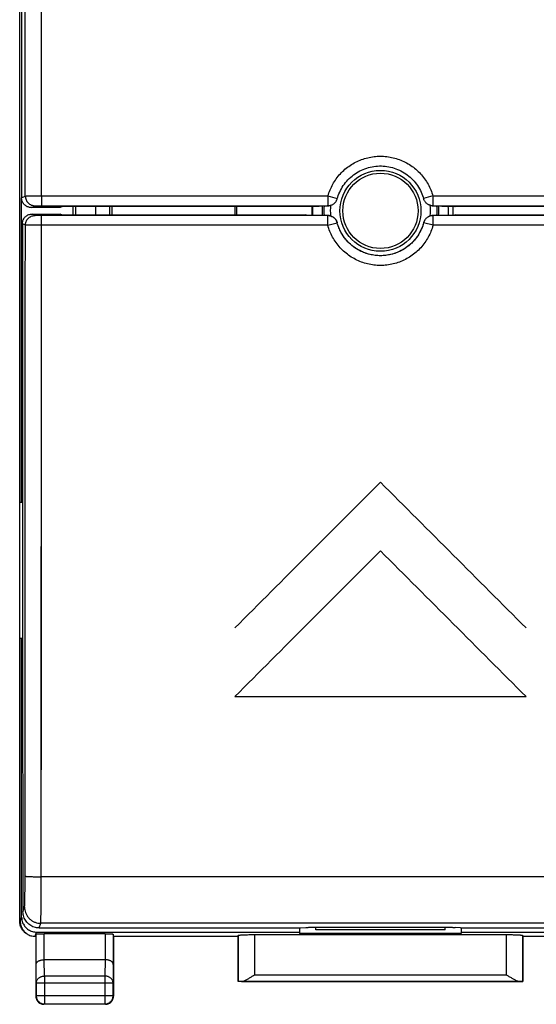
# Model space of a CAD drawing. Units: millimetres. Extents: x -86 to 21, y -24 to 46.
# Drawn here: x -11 to 5, y -24 to 6 of the extents above; entities that cross this region are included whole.
import ezdxf

# ---------------------------------------------------------------- set-up
doc = ezdxf.new("R2010")
doc.units = ezdxf.units.MM
doc.header["$LTSCALE"] = 16.335
doc.layers.get('0').update_dxf_attribs({"linetype": 'CONTINUOUS'})
doc.layers.add('CURVE', color=7, linetype='CONTINUOUS')

msp = doc.modelspace()

# ---------------------------------------------------------------- linework, layer by layer
at = {"color": 7, "linetype": 'CONTINUOUS'}
for p, q in [((-11.15, -21.931), (-11.15, 21.931)), ((-11.09, 21.769), (-11.09, 0.4)), ((-11.089, -9), (-11.089, 0.376)), ((-9.9, 0.1), (-10.79, 0.1)), ((-9.825, 0.138), (-9.9, 0.1)), ((-2.306, 0.138), (-9.825, 0.138)), ((-9.5, -0.126), (-9.5, 0.138)), ((-9.428, 0.138), (-9.428, -0.126)), ((-8.8, -0.126), (-8.8, 0.138)), ((-8.364, -0.126), (-8.364, 0.138)), ((-8.3, 0.138), (-8.3, -0.126)), ((-4.5, 0.138), (-4.5, -0.126)), ((-4.435, -0.126), (-4.435, 0.138)), ((-2.296, 0.14), (-1.922, 0.14)), ((-1.869, 0.153), (-1.645, 0.153)), ((-1.579, 0.161), (-1.556, 0.166)), ((1.556, 0.166), (1.579, 0.161)), ((1.645, 0.153), (1.869, 0.153)), ((1.922, 0.14), (2.296, 0.14)), ((9.825, 0.138), (2.306, 0.138)), ((-10.766, -0.1), (-9.9, -0.1)), ((-1.625, -0.147), (-10.475, -0.147)), ((-9.848, -0.126), (-9.9, -0.1)), ((-9.848, -0.126), (-2.307, -0.126)), ((-2.296, -0.129), (-1.923, -0.129)), ((-1.559, -0.155), (-1.582, -0.149)), ((1.582, -0.149), (1.559, -0.155)), ((10.475, -0.147), (1.625, -0.147)), ((1.923, -0.129), (2.296, -0.129)), ((2.307, -0.126), (9.848, -0.126)), ((-11.066, -0.4), (-11.066, -13.1)), ((-11.15, -9), (-11.066, -9)), ((-11.066, -13.2), (-11.15, -13.2)), ((-11.089, -21.809), (-11.089, -13.2)), ((-11.066, -13.1), (-11.048, -21.646)), ((-10.547, -22.143), (-2.475, -22.143)), ((-2.5, -22.143), (-2.5, -22.311)), ((-2.475, -22.143), (-2.308, -22.127)), ((-2.135, -22.122), (2.135, -22.122)), ((-2, -22.2), (-2, -22.122)), ((2, -22.2), (2, -22.122)), ((2.475, -22.143), (2.308, -22.127)), ((2.475, -22.143), (10.547, -22.143)), ((2.5, -22.143), (2.5, -22.311)), ((-10.896, -22.343), (-10.878, -22.351)), ((-10.672, -22.4), (-10.65, -22.4)), ((-10.65, -22.4), (-10.643, -22.334)), ((-10.65, -22.4), (-10.65, -24.25)), ((-10.629, -22.269), (-2.5, -22.269)), ((-8.507, -22.321), (-10.393, -22.321)), ((-8.25, -22.4), (-8.257, -22.334)), ((-8.25, -22.4), (-4.4, -22.4)), ((-8.25, -22.4), (-8.25, -24.25)), ((-4.4, -22.4), (-4.397, -22.374)), ((-4.4, -23.8), (-4.4, -22.4)), ((-3.897, -22.348), (3.897, -22.348)), ((2.5, -22.311), (-2.5, -22.311)), ((2, -22.2), (-2, -22.2)), ((2.5, -22.269), (10.629, -22.269)), ((4.4, -22.4), (4.397, -22.374)), ((4.4, -22.4), (8.25, -22.4)), ((4.4, -22.4), (4.4, -23.8)), ((-8.507, -23.123), (-10.393, -23.123)), ((-4.397, -23.797), (-4.4, -23.8)), ((4.4, -23.8), (-4.4, -23.8)), ((4.397, -23.797), (4.4, -23.8)), ((-8.5, -24.5), (-10.4, -24.5))]:
    msp.add_line(p, q, dxfattribs=at)
at = {"color": 9, "linetype": 'CONTINUOUS'}
for p, q in [((-11.09, 0.4), (-10.976, 0.457)), ((-10.476, 0.459), (-10.476, 0.158)), ((-10.476, 0.459), (-1.622, 0.459)), ((-1.622, 0.459), (-1.622, 0.158)), ((-1.622, 0.459), (-1.333, 0.377)), ((1.622, 0.459), (1.333, 0.377)), ((1.622, 0.459), (1.622, 0.158)), ((1.622, 0.459), (10.476, 0.459)), ((-10.79, 0.1), (-10.676, 0.157)), ((-10.476, 0.158), (-1.622, 0.158)), ((1.622, 0.158), (10.476, 0.158)), ((-10.675, -0.145), (-10.766, -0.1)), ((-10.483, -20.562), (-10.475, -0.147)), ((-1.625, -0.447), (-1.625, -0.147)), ((1.625, -0.447), (1.625, -0.147)), ((-10.975, -0.445), (-11.066, -0.4)), ((-1.625, -0.447), (-10.475, -0.447)), ((-1.625, -0.447), (-1.336, -0.368)), ((-1.336, -0.368), (-1.336, -0.368)), ((1.336, -0.368), (1.336, -0.368)), ((1.625, -0.447), (1.336, -0.368)), ((10.475, -0.447), (1.625, -0.447)), ((10.483, -20.562), (-10.483, -20.562)), ((-11.048, -21.646), (-10.999, -21.499)), ((-11.133, -21.94), (-11.089, -21.809)), ((-11.15, -21.931), (-11.133, -21.94)), ((-10.547, -22.143), (-10.499, -21.999)), ((10.499, -21.999), (-10.499, -21.999)), ((-10.673, -22.4), (-10.629, -22.269)), ((-10.643, -23.267), (-10.643, -22.334)), ((-10.393, -23.123), (-10.393, -22.321)), ((-8.507, -22.321), (-8.507, -23.123)), ((-8.257, -22.334), (-8.257, -23.267)), ((-4.397, -22.374), (-4.397, -23.797)), ((-3.897, -22.348), (-3.897, -23.595)), ((3.897, -23.595), (3.897, -22.348)), ((4.397, -23.797), (4.397, -22.374)), ((-10.637, -23.844), (-10.643, -23.267)), ((-10.387, -23.628), (-10.392, -23.123)), ((-8.508, -23.123), (-8.513, -23.628)), ((-8.257, -23.267), (-8.263, -23.844)), ((-8.513, -23.628), (-10.387, -23.628)), ((-10.387, -23.628), (-10.387, -24.487)), ((-8.513, -23.628), (-8.513, -24.487)), ((-3.897, -23.595), (3.897, -23.595)), ((-8.263, -23.844), (-10.637, -23.844)), ((-10.637, -23.844), (-10.637, -24.237)), ((-8.263, -24.237), (-8.263, -23.844)), ((-4.296, -23.795), (4.296, -23.795)), ((-10.65, -24.25), (-10.637, -24.237)), ((-8.263, -24.237), (-10.637, -24.237)), ((-8.25, -24.25), (-8.263, -24.237)), ((-10.4, -24.5), (-10.387, -24.487)), ((-10.387, -24.487), (-8.513, -24.487)), ((-8.5, -24.5), (-8.513, -24.487))]:
    msp.add_line(p, q, dxfattribs=at)
at = {"color": 7, "linetype": 'CONTINUOUS'}
for points in [[(-1.333, 0.377), (-1.321, 0.417), (-1.303, 0.472), (-1.282, 0.525), (-1.259, 0.578), (-1.234, 0.63), (-1.207, 0.68), (-1.178, 0.73), (-1.147, 0.778), (-1.113, 0.825), (-1.078, 0.87), (-1.041, 0.914), (-1.003, 0.957), (-0.962, 0.997), (-0.92, 1.036), (-0.876, 1.074), (-0.831, 1.109), (-0.784, 1.142), (-0.736, 1.174), (-0.687, 1.203), (-0.636, 1.231), (-0.585, 1.256), (-0.532, 1.279), (-0.479, 1.3), (-0.424, 1.319), (-0.369, 1.336), (-0.314, 1.35), (-0.258, 1.362), (-0.201, 1.371), (-0.144, 1.378), (-0.087, 1.383), (-0.029, 1.385), (0.028, 1.385), (0.085, 1.383), (0.143, 1.378), (0.2, 1.371), (0.256, 1.362), (0.312, 1.35), (0.368, 1.336), (0.423, 1.319), (0.478, 1.301), (0.531, 1.28), (0.584, 1.257), (0.635, 1.232), (0.686, 1.204), (0.735, 1.175), (0.783, 1.143), (0.83, 1.11), (0.875, 1.074), (0.919, 1.037), (0.961, 0.998), (1.002, 0.957), (1.041, 0.915), (1.078, 0.871), (1.113, 0.826), (1.146, 0.779), (1.177, 0.731), (1.207, 0.681), (1.234, 0.631), (1.259, 0.579), (1.282, 0.526), (1.302, 0.473), (1.321, 0.419), (1.333, 0.377)], [(-1.556, 0.166), (-1.539, 0.17), (-1.522, 0.176), (-1.506, 0.182), (-1.489, 0.189), (-1.474, 0.198), (-1.458, 0.207), (-1.444, 0.217), (-1.43, 0.228), (-1.416, 0.24), (-1.404, 0.253), (-1.392, 0.266), (-1.381, 0.28), (-1.37, 0.295), (-1.361, 0.311), (-1.353, 0.327), (-1.345, 0.343), (-1.339, 0.36), (-1.333, 0.377)], [(1.556, 0.166), (1.539, 0.17), (1.522, 0.176), (1.506, 0.182), (1.489, 0.189), (1.474, 0.198), (1.458, 0.207), (1.444, 0.217), (1.43, 0.228), (1.416, 0.24), (1.404, 0.253), (1.392, 0.266), (1.381, 0.28), (1.37, 0.295), (1.361, 0.311), (1.353, 0.327), (1.345, 0.343), (1.339, 0.36), (1.333, 0.377)], [(-1.559, -0.155), (-1.542, -0.159), (-1.525, -0.164), (-1.508, -0.171), (-1.492, -0.178), (-1.476, -0.187), (-1.461, -0.196), (-1.446, -0.206), (-1.432, -0.218), (-1.419, -0.23), (-1.406, -0.242), (-1.394, -0.256), (-1.383, -0.27), (-1.373, -0.285)], [(-1.373, -0.285), (-1.363, -0.301), (-1.355, -0.317), (-1.348, -0.333), (-1.341, -0.35), (-1.336, -0.368)], [(1.373, -0.285), (1.363, -0.301), (1.355, -0.317), (1.348, -0.333), (1.341, -0.35), (1.336, -0.368)], [(1.559, -0.155), (1.542, -0.159), (1.525, -0.164), (1.508, -0.171), (1.492, -0.178), (1.476, -0.187), (1.461, -0.196), (1.446, -0.206), (1.432, -0.218), (1.419, -0.23), (1.406, -0.242), (1.394, -0.256), (1.383, -0.27), (1.373, -0.285)], [(-1.15, -0.773), (-1.181, -0.724), (-1.21, -0.675), (-1.237, -0.624), (-1.262, -0.571), (-1.285, -0.518), (-1.306, -0.464), (-1.324, -0.41), (-1.336, -0.368)], [(1.336, -0.368), (1.324, -0.408), (1.306, -0.463), (1.286, -0.517), (1.263, -0.57), (1.238, -0.622), (1.211, -0.673), (1.182, -0.723), (1.151, -0.772)], [(1.151, -0.772), (1.118, -0.819), (1.082, -0.865), (1.045, -0.909), (1.007, -0.952), (0.966, -0.993), (0.924, -1.033), (0.88, -1.07), (0.835, -1.106), (0.788, -1.14), (0.74, -1.172), (0.69, -1.202), (0.639, -1.229), (0.588, -1.255), (0.535, -1.278), (0.481, -1.299), (0.427, -1.318), (0.371, -1.335), (0.315, -1.349), (0.259, -1.361), (0.202, -1.371), (0.145, -1.378), (0.087, -1.383), (0.03, -1.385), (-0.028, -1.385), (-0.086, -1.383), (-0.143, -1.378), (-0.201, -1.371), (-0.258, -1.362), (-0.314, -1.35), (-0.37, -1.335), (-0.425, -1.319), (-0.48, -1.3), (-0.534, -1.279), (-0.587, -1.255), (-0.638, -1.23), (-0.689, -1.202), (-0.739, -1.172), (-0.787, -1.141), (-0.834, -1.107), (-0.879, -1.071), (-0.923, -1.034), (-0.965, -0.994), (-1.006, -0.953), (-1.045, -0.91), (-1.082, -0.866), (-1.117, -0.82), (-1.15, -0.773)]]:
    msp.add_lwpolyline(points, dxfattribs=at)
msp.add_circle((0, 0), 1.25, dxfattribs=at)
at = {"color": 9, "linetype": 'CONTINUOUS'}
msp.add_circle((0, 0), 1.162, dxfattribs=at)
at = {"color": 7, "linetype": 'CONTINUOUS'}
for radius, start, end in [(2.121, 176.211, 183.4818), (1.75, 174.9761, 184.651), (1.75, 355.3491, 5.0237), (2.25, 356.718, 3.5712)]:
    msp.add_arc((0, 0), radius, start, end, dxfattribs=at)
at = {"color": 9, "linetype": 'CONTINUOUS'}
for radius, start, end in [(2.103, 176.1788, 183.5115), (1.803, 175.1239, 184.5143), (1.55, 173.7049, 185.8959), (1.55, 354.1039, 6.295), (1.803, 355.4857, 4.8761), (2.103, 356.4885, 3.8212)]:
    msp.add_arc((0, 0), radius, start, end, dxfattribs=at)
for points, knots in [([(-10.976, 0.457), (-10.976, 2.131), (-10.977, 5.479), (-10.978, 10.501), (-10.98, 15.522), (-10.983, 18.869), (-10.984, 20.542)], [0, 0, 0, 0, 0.250074, 0.500105, 0.750083, 1, 1, 1, 1]), ([(-10.476, 0.459), (-10.476, 2.135), (-10.477, 5.486), (-10.478, 10.512), (-10.481, 15.538), (-10.483, 18.888), (-10.484, 20.562)], [0, 0, 0, 0, 0.250075, 0.500105, 0.750084, 1, 1, 1, 1]), ([(-1.622, 0.459), (-1.604, 0.521), (-1.561, 0.646), (-1.475, 0.824), (-1.368, 0.992), (-1.242, 1.147), (-1.098, 1.285), (-0.939, 1.405), (-0.768, 1.506), (-0.585, 1.586), (-0.395, 1.644), (-0.199, 1.679), (0, 1.691), (0.199, 1.679), (0.395, 1.644), (0.585, 1.586), (0.767, 1.506), (0.939, 1.405), (1.098, 1.285), (1.241, 1.147), (1.368, 0.992), (1.475, 0.824), (1.561, 0.646), (1.604, 0.522), (1.622, 0.459)], [0, 0, 0, 0, 0.0448, 0.090134, 0.135773, 0.181484, 0.227063, 0.272513, 0.317968, 0.363483, 0.409005, 0.454501, 0.499982, 0.545462, 0.590958, 0.636479, 0.681995, 0.727452, 0.7729, 0.818473, 0.864181, 0.909827, 0.955177, 1, 1, 1, 1]), ([(-10.976, 0.457), (-10.974, 0.457), (-10.965, 0.457), (-10.946, 0.458), (-10.916, 0.458), (-10.875, 0.458), (-10.824, 0.458), (-10.765, 0.458), (-10.699, 0.459), (-10.628, 0.459), (-10.553, 0.459), (-10.502, 0.459), (-10.476, 0.459)], [0, 0, 0, 0, 0.014749, 0.053212, 0.114478, 0.197067, 0.298992, 0.417799, 0.550624, 0.694275, 0.845267, 1, 1, 1, 1]), ([(-10.976, 0.457), (-10.976, 0.437), (-10.973, 0.398), (-10.955, 0.341), (-10.927, 0.289), (-10.89, 0.243), (-10.844, 0.206), (-10.792, 0.178), (-10.735, 0.161), (-10.696, 0.157), (-10.676, 0.157)], [0, 0, 0, 0, 0.125003, 0.250008, 0.375014, 0.500019, 0.62502, 0.750018, 0.875011, 1, 1, 1, 1]), ([(-10.676, 0.157), (-10.676, 0.157), (-10.672, 0.157), (-10.664, 0.158), (-10.652, 0.158), (-10.636, 0.158), (-10.616, 0.158), (-10.592, 0.158), (-10.566, 0.158), (-10.537, 0.158), (-10.507, 0.158), (-10.487, 0.158), (-10.476, 0.158)], [0, 0, 0, 0, 0.014784, 0.053257, 0.114526, 0.19712, 0.299056, 0.417877, 0.550715, 0.694373, 0.845372, 1, 1, 1, 1]), ([(-1.645, 0.153), (-1.643, 0.154), (-1.638, 0.155), (-1.63, 0.157), (-1.625, 0.158), (-1.622, 0.158)], [0, 0, 0, 0, 0.332136, 0.665466, 1, 1, 1, 1]), ([(-1.622, 0.158), (-1.606, 0.158), (-1.584, 0.16), (-1.562, 0.164), (-1.556, 0.166)], [0, 0, 0, 0, 0.730676, 1, 1, 1, 1]), ([(1.556, 0.166), (1.562, 0.164), (1.584, 0.16), (1.606, 0.158), (1.622, 0.158)], [0, 0, 0, 0, 0.269324, 1, 1, 1, 1]), ([(1.622, 0.158), (1.625, 0.158), (1.63, 0.157), (1.638, 0.155), (1.643, 0.154), (1.645, 0.153)], [0, 0, 0, 0, 0.334534, 0.667864, 1, 1, 1, 1]), ([(-10.975, -0.445), (-10.975, -0.426), (-10.971, -0.387), (-10.954, -0.33), (-10.926, -0.278), (-10.889, -0.232), (-10.843, -0.194), (-10.791, -0.166), (-10.734, -0.149), (-10.695, -0.145), (-10.675, -0.145)], [0, 0, 0, 0, 0.125003, 0.250008, 0.375014, 0.500018, 0.62502, 0.750018, 0.875011, 1, 1, 1, 1]), ([(-10.975, -0.445), (-10.975, -0.426), (-10.971, -0.387), (-10.954, -0.33), (-10.926, -0.278), (-10.889, -0.232), (-10.843, -0.194), (-10.791, -0.166), (-10.734, -0.149), (-10.695, -0.145), (-10.675, -0.145)], [0, 0, 0, 0, 0.125003, 0.250008, 0.375014, 0.500018, 0.62502, 0.750018, 0.875011, 1, 1, 1, 1]), ([(-10.475, -0.147), (-10.486, -0.147), (-10.506, -0.147), (-10.536, -0.147), (-10.565, -0.147), (-10.591, -0.147), (-10.614, -0.147), (-10.635, -0.147), (-10.651, -0.146), (-10.663, -0.146), (-10.671, -0.145), (-10.674, -0.146), (-10.675, -0.145)], [0, 0, 0, 0, 0.154628, 0.305627, 0.449285, 0.582123, 0.700944, 0.80288, 0.885474, 0.946743, 0.985216, 1, 1, 1, 1]), ([(-10.475, -0.147), (-10.486, -0.147), (-10.506, -0.147), (-10.536, -0.147), (-10.565, -0.147), (-10.591, -0.147), (-10.614, -0.147), (-10.635, -0.146), (-10.651, -0.147), (-10.664, -0.145), (-10.672, -0.147), (-10.675, -0.145)], [0, 0, 0, 0, 0.15463, 0.305632, 0.449293, 0.582133, 0.700957, 0.802894, 0.88549, 0.94676, 1, 1, 1, 1]), ([(-1.559, -0.155), (-1.565, -0.153), (-1.581, -0.15), (-1.598, -0.148), (-1.609, -0.148)], [0, 0, 0, 0, 0.354424, 1, 1, 1, 1]), ([(-10.983, -20.542), (-10.981, -18.868), (-10.979, -15.519), (-10.977, -10.495), (-10.976, -5.471), (-10.975, -2.121), (-10.975, -0.445)], [0, 0, 0, 0, 0.249917, 0.499895, 0.749926, 1, 1, 1, 1]), ([(-10.475, -0.447), (-10.501, -0.447), (-10.552, -0.447), (-10.627, -0.447), (-10.698, -0.447), (-10.764, -0.447), (-10.823, -0.447), (-10.874, -0.447), (-10.915, -0.446), (-10.945, -0.446), (-10.964, -0.445), (-10.973, -0.446), (-10.975, -0.445)], [0, 0, 0, 0, 0.154733, 0.305725, 0.449376, 0.582202, 0.701008, 0.802934, 0.885522, 0.946788, 0.985251, 1, 1, 1, 1]), ([(-10.475, -0.447), (-10.501, -0.447), (-10.552, -0.447), (-10.627, -0.447), (-10.698, -0.447), (-10.764, -0.447), (-10.823, -0.447), (-10.874, -0.447), (-10.915, -0.446), (-10.945, -0.446), (-10.964, -0.445), (-10.973, -0.446), (-10.975, -0.445)], [0, 0, 0, 0, 0.154733, 0.305725, 0.449376, 0.582202, 0.701008, 0.802934, 0.885522, 0.946788, 0.985251, 1, 1, 1, 1]), ([(-10.483, -20.562), (-10.482, -18.887), (-10.479, -15.535), (-10.477, -10.507), (-10.476, -5.477), (-10.475, -2.124), (-10.475, -0.447)], [0, 0, 0, 0, 0.249916, 0.499895, 0.749925, 1, 1, 1, 1]), ([(1.625, -0.447), (1.608, -0.511), (1.565, -0.636), (1.48, -0.816), (1.373, -0.985), (1.247, -1.141), (1.103, -1.281), (0.944, -1.402), (0.772, -1.504), (0.588, -1.585), (0.397, -1.643), (0.2, -1.679), (0, -1.691), (-0.2, -1.679), (-0.397, -1.643), (-0.588, -1.585), (-0.771, -1.504), (-0.944, -1.402), (-1.103, -1.281), (-1.247, -1.141), (-1.373, -0.985), (-1.48, -0.816), (-1.565, -0.636), (-1.608, -0.511), (-1.625, -0.447)], [0, 0, 0, 0, 0.044793, 0.090125, 0.135765, 0.181479, 0.227059, 0.272509, 0.317964, 0.36348, 0.409003, 0.454501, 0.499982, 0.545463, 0.59096, 0.636482, 0.681999, 0.727456, 0.772903, 0.818478, 0.864189, 0.909836, 0.955185, 1, 1, 1, 1]), ([(1.625, -0.447), (1.608, -0.511), (1.565, -0.636), (1.48, -0.816), (1.373, -0.985), (1.247, -1.141), (1.103, -1.281), (0.944, -1.402), (0.772, -1.504), (0.588, -1.585), (0.397, -1.643), (0.2, -1.679), (0, -1.691), (-0.2, -1.679), (-0.397, -1.643), (-0.588, -1.585), (-0.771, -1.504), (-0.944, -1.402), (-1.103, -1.281), (-1.247, -1.141), (-1.373, -0.985), (-1.48, -0.816), (-1.565, -0.636), (-1.608, -0.511), (-1.625, -0.447)], [0, 0, 0, 0, 0.044793, 0.090125, 0.135765, 0.181479, 0.227059, 0.272509, 0.317964, 0.36348, 0.409003, 0.454501, 0.499982, 0.545463, 0.59096, 0.636482, 0.681999, 0.727456, 0.772903, 0.818478, 0.864189, 0.909836, 0.955185, 1, 1, 1, 1]), ([(-10.999, -21.499), (-10.998, -21.495), (-10.997, -21.48), (-10.994, -21.452), (-10.993, -21.409), (-10.991, -21.352), (-10.989, -21.282), (-10.988, -21.2), (-10.986, -21.108), (-10.985, -21.007), (-10.984, -20.898), (-10.983, -20.783), (-10.983, -20.663), (-10.983, -20.583), (-10.983, -20.542)], [0, 0, 0, 0, 0.014764, 0.045, 0.090314, 0.150032, 0.223255, 0.308883, 0.405616, 0.511989, 0.626395, 0.747106, 0.872285, 1, 1, 1, 1]), ([(-10.999, -21.499), (-10.998, -21.495), (-10.997, -21.48), (-10.994, -21.452), (-10.993, -21.409), (-10.991, -21.352), (-10.989, -21.282), (-10.988, -21.2), (-10.986, -21.108), (-10.985, -21.007), (-10.984, -20.898), (-10.983, -20.783), (-10.983, -20.663), (-10.983, -20.583), (-10.983, -20.542)], [0, 0, 0, 0, 0.014764, 0.045, 0.090314, 0.150032, 0.223255, 0.308883, 0.405616, 0.511989, 0.626395, 0.747106, 0.872285, 1, 1, 1, 1]), ([(-10.983, -20.542), (-10.981, -20.545), (-10.967, -20.546), (-10.947, -20.55), (-10.908, -20.552), (-10.859, -20.555), (-10.798, -20.558), (-10.728, -20.56), (-10.65, -20.561), (-10.568, -20.562), (-10.511, -20.562), (-10.483, -20.562)], [0, 0, 0, 0, 0.019152, 0.066568, 0.141482, 0.24179, 0.364556, 0.506157, 0.662403, 0.828661, 1, 1, 1, 1]), ([(-10.983, -20.542), (-10.981, -20.545), (-10.967, -20.546), (-10.947, -20.55), (-10.908, -20.552), (-10.859, -20.555), (-10.798, -20.558), (-10.728, -20.56), (-10.65, -20.561), (-10.568, -20.562), (-10.511, -20.562), (-10.483, -20.562)], [0, 0, 0, 0, 0.019152, 0.066568, 0.141482, 0.24179, 0.364556, 0.506157, 0.662403, 0.828661, 1, 1, 1, 1]), ([(-10.499, -21.999), (-10.498, -21.992), (-10.497, -21.97), (-10.494, -21.927), (-10.493, -21.862), (-10.491, -21.777), (-10.489, -21.673), (-10.488, -21.55), (-10.486, -21.412), (-10.485, -21.26), (-10.484, -21.096), (-10.483, -20.924), (-10.483, -20.745), (-10.483, -20.624), (-10.483, -20.562)], [0, 0, 0, 0, 0.014677, 0.044877, 0.090173, 0.149883, 0.223106, 0.308738, 0.405481, 0.511867, 0.626289, 0.74702, 0.87222, 1, 1, 1, 1]), ([(-10.499, -21.999), (-10.498, -21.992), (-10.497, -21.97), (-10.494, -21.927), (-10.493, -21.862), (-10.491, -21.777), (-10.489, -21.673), (-10.488, -21.55), (-10.486, -21.412), (-10.485, -21.26), (-10.484, -21.096), (-10.483, -20.924), (-10.483, -20.745), (-10.483, -20.624), (-10.483, -20.562)], [0, 0, 0, 0, 0.014677, 0.044877, 0.090173, 0.149883, 0.223106, 0.308738, 0.405481, 0.511867, 0.626289, 0.74702, 0.87222, 1, 1, 1, 1]), ([(-10.999, -21.499), (-10.999, -21.528), (-10.994, -21.587), (-10.971, -21.671), (-10.934, -21.75), (-10.884, -21.822), (-10.822, -21.884), (-10.75, -21.934), (-10.671, -21.971), (-10.586, -21.994), (-10.528, -21.999), (-10.499, -21.999)], [0, 0, 0, 0, 0.111021, 0.222066, 0.33314, 0.444243, 0.555373, 0.666522, 0.777683, 0.888846, 1, 1, 1, 1]), ([(-10.999, -21.499), (-10.999, -21.528), (-10.994, -21.587), (-10.971, -21.671), (-10.934, -21.75), (-10.884, -21.822), (-10.822, -21.884), (-10.75, -21.934), (-10.671, -21.971), (-10.586, -21.994), (-10.528, -21.999), (-10.499, -21.999)], [0, 0, 0, 0, 0.111021, 0.222066, 0.33314, 0.444243, 0.555373, 0.666522, 0.777683, 0.888846, 1, 1, 1, 1]), ([(-10.637, -23.844), (-10.637, -23.833), (-10.635, -23.81), (-10.625, -23.777), (-10.61, -23.746), (-10.589, -23.716), (-10.564, -23.691), (-10.534, -23.668), (-10.5, -23.651), (-10.464, -23.638), (-10.426, -23.63), (-10.4, -23.628), (-10.387, -23.628)], [0, 0, 0, 0, 0.092738, 0.186268, 0.281233, 0.378109, 0.477167, 0.578453, 0.681801, 0.786857, 0.893123, 1, 1, 1, 1]), ([(-8.263, -23.844), (-8.263, -23.833), (-8.265, -23.81), (-8.275, -23.777), (-8.29, -23.746), (-8.311, -23.716), (-8.336, -23.691), (-8.366, -23.668), (-8.4, -23.651), (-8.436, -23.638), (-8.474, -23.63), (-8.5, -23.628), (-8.513, -23.628)], [0, 0, 0, 0, 0.092738, 0.186268, 0.281233, 0.378109, 0.477167, 0.578453, 0.681801, 0.786857, 0.893123, 1, 1, 1, 1]), ([(-10.637, -24.237), (-10.637, -24.25), (-10.635, -24.276), (-10.626, -24.314), (-10.611, -24.351), (-10.59, -24.384), (-10.564, -24.414), (-10.534, -24.44), (-10.501, -24.461), (-10.464, -24.476), (-10.426, -24.485), (-10.4, -24.487), (-10.387, -24.487)], [0, 0, 0, 0, 0.099999, 0.199999, 0.299999, 0.399999, 0.5, 0.600001, 0.700001, 0.800001, 0.900001, 1, 1, 1, 1]), ([(-8.513, -24.487), (-8.5, -24.487), (-8.474, -24.485), (-8.436, -24.476), (-8.399, -24.461), (-8.366, -24.44), (-8.336, -24.414), (-8.31, -24.384), (-8.289, -24.351), (-8.274, -24.314), (-8.265, -24.276), (-8.263, -24.25), (-8.263, -24.237)], [0, 0, 0, 0, 0.100021, 0.200044, 0.300066, 0.400089, 0.500111, 0.600131, 0.700152, 0.800164, 0.900176, 1, 1, 1, 1])]:
    msp.add_open_spline(points, degree=3, knots=knots, dxfattribs=at)
at = {"color": 7, "linetype": 'CONTINUOUS'}
for points, knots in [([(-10.79, 0.1), (-10.807, 0.1), (-10.842, 0.103), (-10.893, 0.117), (-10.941, 0.139), (-10.984, 0.169), (-11.021, 0.206), (-11.051, 0.249), (-11.073, 0.297), (-11.087, 0.348), (-11.09, 0.383), (-11.09, 0.4)], [0, 0, 0, 0, 0.111134, 0.22226, 0.333377, 0.444488, 0.555592, 0.666693, 0.777792, 0.888894, 1, 1, 1, 1]), ([(-2.306, 0.138), (-2.305, 0.138), (-2.303, 0.138), (-2.299, 0.139), (-2.297, 0.14), (-2.296, 0.14)], [0, 0, 0, 0, 0.33361, 0.666943, 1, 1, 1, 1]), ([(-1.922, 0.14), (-1.916, 0.142), (-1.904, 0.145), (-1.887, 0.149), (-1.875, 0.152), (-1.869, 0.153)], [0, 0, 0, 0, 0.334853, 0.668185, 1, 1, 1, 1]), ([(-1.579, 0.161), (-1.585, 0.159), (-1.607, 0.155), (-1.629, 0.153), (-1.645, 0.153)], [0, 0, 0, 0, 0.270862, 1, 1, 1, 1]), ([(1.645, 0.153), (1.629, 0.153), (1.607, 0.155), (1.585, 0.159), (1.579, 0.161)], [0, 0, 0, 0, 0.729138, 1, 1, 1, 1]), ([(1.869, 0.153), (1.875, 0.152), (1.887, 0.149), (1.904, 0.145), (1.916, 0.142), (1.922, 0.14)], [0, 0, 0, 0, 0.331807, 0.665138, 1, 1, 1, 1]), ([(2.296, 0.14), (2.297, 0.14), (2.299, 0.139), (2.303, 0.138), (2.305, 0.138), (2.306, 0.138)], [0, 0, 0, 0, 0.333056, 0.66639, 1, 1, 1, 1]), ([(-11.066, -0.4), (-11.066, -0.383), (-11.063, -0.348), (-11.05, -0.297), (-11.027, -0.249), (-10.997, -0.206), (-10.96, -0.169), (-10.917, -0.139), (-10.869, -0.117), (-10.819, -0.103), (-10.784, -0.1), (-10.766, -0.1)], [0, 0, 0, 0, 0.111106, 0.222208, 0.333307, 0.444408, 0.555512, 0.666623, 0.77774, 0.888866, 1, 1, 1, 1]), ([(-1.559, -0.155), (-1.565, -0.153), (-1.573, -0.152), (-1.58, -0.151), (-1.582, -0.15)], [0, 0, 0, 0, 0.761966, 1, 1, 1, 1]), ([(-1.368, -0.293), (-1.371, -0.289), (-1.382, -0.27), (-1.406, -0.24), (-1.443, -0.207), (-1.484, -0.181), (-1.523, -0.164), (-1.549, -0.157), (-1.559, -0.155)], [0, 0, 0, 0, 0.069064, 0.269988, 0.470867, 0.671764, 0.872631, 1, 1, 1, 1]), ([(-1.336, -0.368), (-1.341, -0.352), (-1.35, -0.326), (-1.362, -0.303), (-1.368, -0.293)], [0, 0, 0, 0, 0.603797, 1, 1, 1, 1]), ([(1.368, -0.293), (1.362, -0.303), (1.35, -0.326), (1.341, -0.352), (1.336, -0.368)], [0, 0, 0, 0, 0.396203, 1, 1, 1, 1]), ([(1.499, -0.175), (1.494, -0.177), (1.475, -0.187), (1.443, -0.207), (1.406, -0.24), (1.382, -0.27), (1.371, -0.289), (1.368, -0.293)], [0, 0, 0, 0, 0.090639, 0.362592, 0.63452, 0.906508, 1, 1, 1, 1]), ([(1.559, -0.155), (1.549, -0.157), (1.529, -0.163), (1.509, -0.17), (1.499, -0.175)], [0, 0, 0, 0, 0.487481, 1, 1, 1, 1]), ([(1.582, -0.149), (1.588, -0.148), (1.605, -0.145), (1.621, -0.143), (1.632, -0.142)], [0, 0, 0, 0, 0.356573, 1, 1, 1, 1]), ([(-1.15, -0.773), (-1.173, -0.739), (-1.223, -0.657), (-1.287, -0.522), (-1.322, -0.42), (-1.336, -0.368)], [0, 0, 0, 0, 0.273057, 0.638638, 1, 1, 1, 1]), ([(1.336, -0.368), (1.322, -0.42), (1.287, -0.522), (1.223, -0.657), (1.173, -0.738), (1.151, -0.772)], [0, 0, 0, 0, 0.361889, 0.728068, 1, 1, 1, 1]), ([(1.151, -0.772), (1.143, -0.784), (1.103, -0.841), (1.025, -0.938), (0.907, -1.052), (0.776, -1.152), (0.634, -1.236), (0.484, -1.302), (0.326, -1.35), (0.164, -1.379), (0, -1.389), (-0.164, -1.379), (-0.326, -1.35), (-0.484, -1.302), (-0.634, -1.236), (-0.776, -1.152), (-0.907, -1.053), (-1.025, -0.938), (-1.103, -0.841), (-1.143, -0.784), (-1.15, -0.773)], [0, 0, 0, 0, 0.01592, 0.076682, 0.137271, 0.197692, 0.258124, 0.318639, 0.379166, 0.439662, 0.500138, 0.560613, 0.621107, 0.681635, 0.742151, 0.802585, 0.863004, 0.923586, 0.984345, 1, 1, 1, 1]), ([(-11.089, -21.809), (-11.089, -21.831), (-11.086, -21.875), (-11.072, -21.939), (-11.049, -22.001), (-11.017, -22.059), (-10.978, -22.111), (-10.931, -22.158), (-10.879, -22.197), (-10.821, -22.229), (-10.759, -22.252), (-10.695, -22.266), (-10.651, -22.269), (-10.629, -22.269)], [0, 0, 0, 0, 0.091077, 0.182119, 0.27312, 0.364077, 0.454991, 0.545867, 0.636712, 0.727535, 0.81835, 0.909167, 1, 1, 1, 1]), ([(-10.547, -22.143), (-10.573, -22.143), (-10.626, -22.139), (-10.702, -22.12), (-10.775, -22.09), (-10.842, -22.05), (-10.902, -21.999), (-10.953, -21.939), (-10.995, -21.872), (-11.025, -21.8), (-11.044, -21.724), (-11.048, -21.672), (-11.048, -21.646)], [0, 0, 0, 0, 0.100052, 0.200134, 0.300227, 0.400316, 0.500382, 0.600411, 0.700391, 0.800316, 0.900184, 1, 1, 1, 1]), ([(-10.896, -22.343), (-10.91, -22.335), (-10.944, -22.316), (-10.992, -22.28), (-11.039, -22.233), (-11.078, -22.181), (-11.11, -22.123), (-11.133, -22.061), (-11.147, -21.997), (-11.15, -21.953), (-11.15, -21.931)], [0, 0, 0, 0, 0.097208, 0.226196, 0.35518, 0.484159, 0.61313, 0.742094, 0.871051, 1, 1, 1, 1]), ([(-11.133, -21.94), (-11.133, -21.962), (-11.129, -22.006), (-11.115, -22.07), (-11.092, -22.132), (-11.061, -22.189), (-11.021, -22.242), (-10.975, -22.289), (-10.926, -22.325), (-10.893, -22.344), (-10.878, -22.351)], [0, 0, 0, 0, 0.128972, 0.257912, 0.386827, 0.515726, 0.644616, 0.773503, 0.902394, 1, 1, 1, 1]), ([(-2.308, -22.127), (-2.3, -22.127), (-2.281, -22.125), (-2.25, -22.124), (-2.215, -22.123), (-2.175, -22.122), (-2.148, -22.122), (-2.135, -22.122)], [0, 0, 0, 0, 0.142256, 0.321795, 0.530807, 0.760198, 1, 1, 1, 1]), ([(2.135, -22.122), (2.148, -22.122), (2.175, -22.122), (2.215, -22.123), (2.25, -22.124), (2.281, -22.125), (2.3, -22.127), (2.308, -22.127)], [0, 0, 0, 0, 0.239802, 0.469193, 0.678205, 0.857744, 1, 1, 1, 1]), ([(-10.878, -22.351), (-10.873, -22.354), (-10.849, -22.366), (-10.803, -22.383), (-10.738, -22.397), (-10.695, -22.4), (-10.673, -22.4)], [0, 0, 0, 0, 0.074931, 0.383589, 0.69232, 1, 1, 1, 1]), ([(-10.643, -22.334), (-10.643, -22.333), (-10.635, -22.332), (-10.626, -22.329), (-10.606, -22.328), (-10.582, -22.326), (-10.551, -22.324), (-10.516, -22.323), (-10.477, -22.322), (-10.436, -22.322), (-10.407, -22.321), (-10.393, -22.321)], [0, 0, 0, 0, 0.018397, 0.064932, 0.139047, 0.239339, 0.361846, 0.504171, 0.660669, 0.82792, 1, 1, 1, 1]), ([(-8.507, -22.321), (-8.493, -22.321), (-8.464, -22.322), (-8.423, -22.322), (-8.384, -22.323), (-8.349, -22.324), (-8.318, -22.326), (-8.294, -22.328), (-8.274, -22.329), (-8.265, -22.332), (-8.257, -22.333), (-8.257, -22.334)], [0, 0, 0, 0, 0.17208, 0.339331, 0.495829, 0.638154, 0.760661, 0.860953, 0.935068, 0.981603, 1, 1, 1, 1]), ([(-4.397, -22.374), (-4.397, -22.371), (-4.388, -22.369), (-4.374, -22.366), (-4.348, -22.362), (-4.314, -22.359), (-4.271, -22.356), (-4.221, -22.354), (-4.165, -22.352), (-4.103, -22.35), (-4.036, -22.349), (-3.967, -22.348), (-3.921, -22.348), (-3.897, -22.348)], [0, 0, 0, 0, 0.013168, 0.044858, 0.095395, 0.164189, 0.249517, 0.350223, 0.463624, 0.588159, 0.720628, 0.858972, 1, 1, 1, 1]), ([(3.897, -22.348), (3.921, -22.348), (3.967, -22.348), (4.036, -22.349), (4.103, -22.35), (4.165, -22.352), (4.221, -22.354), (4.271, -22.356), (4.314, -22.359), (4.348, -22.362), (4.374, -22.366), (4.388, -22.369), (4.397, -22.371), (4.397, -22.374)], [0, 0, 0, 0, 0.141028, 0.279372, 0.411841, 0.536376, 0.649777, 0.750483, 0.835811, 0.904605, 0.955142, 0.986832, 1, 1, 1, 1]), ([(-10.643, -23.267), (-10.643, -23.261), (-10.641, -23.248), (-10.634, -23.229), (-10.623, -23.21), (-10.607, -23.192), (-10.587, -23.176), (-10.563, -23.161), (-10.535, -23.148), (-10.503, -23.137), (-10.468, -23.129), (-10.431, -23.124), (-10.405, -23.123), (-10.392, -23.123)], [0, 0, 0, 0, 0.060092, 0.123219, 0.19127, 0.265764, 0.347753, 0.437817, 0.53608, 0.642238, 0.755566, 0.874938, 1, 1, 1, 1]), ([(-8.257, -23.267), (-8.257, -23.261), (-8.259, -23.248), (-8.266, -23.229), (-8.277, -23.21), (-8.293, -23.192), (-8.313, -23.176), (-8.337, -23.161), (-8.365, -23.148), (-8.397, -23.137), (-8.432, -23.129), (-8.469, -23.124), (-8.495, -23.123), (-8.508, -23.123)], [0, 0, 0, 0, 0.060092, 0.123219, 0.19127, 0.265764, 0.347753, 0.437817, 0.53608, 0.642238, 0.755566, 0.874938, 1, 1, 1, 1]), ([(-4.296, -23.795), (-4.285, -23.795), (-4.261, -23.792), (-4.226, -23.781), (-4.188, -23.765), (-4.149, -23.746), (-4.108, -23.724), (-4.067, -23.7), (-4.025, -23.675), (-3.982, -23.649), (-3.94, -23.622), (-3.911, -23.604), (-3.897, -23.595)], [0, 0, 0, 0, 0.074516, 0.157862, 0.248978, 0.346479, 0.449069, 0.555583, 0.664956, 0.776169, 0.888208, 1, 1, 1, 1]), ([(4.296, -23.795), (4.285, -23.795), (4.261, -23.792), (4.226, -23.781), (4.188, -23.765), (4.149, -23.746), (4.108, -23.724), (4.067, -23.7), (4.025, -23.675), (3.982, -23.649), (3.94, -23.622), (3.911, -23.604), (3.897, -23.595)], [0, 0, 0, 0, 0.074516, 0.157862, 0.248978, 0.346479, 0.449069, 0.555583, 0.664956, 0.776169, 0.888208, 1, 1, 1, 1]), ([(-4.296, -23.795), (-4.304, -23.795), (-4.318, -23.796), (-4.338, -23.796), (-4.355, -23.796), (-4.37, -23.796), (-4.381, -23.796), (-4.389, -23.796), (-4.394, -23.797), (-4.397, -23.797), (-4.397, -23.797)], [0, 0, 0, 0, 0.226089, 0.425381, 0.596598, 0.738646, 0.850615, 0.931792, 0.98167, 1, 1, 1, 1]), ([(4.296, -23.795), (4.304, -23.795), (4.318, -23.796), (4.338, -23.796), (4.355, -23.796), (4.37, -23.796), (4.381, -23.796), (4.389, -23.796), (4.394, -23.797), (4.397, -23.797), (4.397, -23.797)], [0, 0, 0, 0, 0.226089, 0.425381, 0.596598, 0.738646, 0.850615, 0.931792, 0.98167, 1, 1, 1, 1]), ([(-10.65, -24.25), (-10.65, -24.262), (-10.648, -24.286), (-10.641, -24.321), (-10.628, -24.354), (-10.611, -24.386), (-10.59, -24.414), (-10.564, -24.44), (-10.536, -24.461), (-10.504, -24.478), (-10.471, -24.491), (-10.436, -24.498), (-10.412, -24.5), (-10.4, -24.5)], [0, 0, 0, 0, 0.090909, 0.181818, 0.272727, 0.363636, 0.454545, 0.545455, 0.636364, 0.727273, 0.818182, 0.909091, 1, 1, 1, 1]), ([(-8.5, -24.5), (-8.488, -24.5), (-8.464, -24.498), (-8.429, -24.491), (-8.396, -24.478), (-8.364, -24.461), (-8.336, -24.44), (-8.31, -24.414), (-8.289, -24.386), (-8.272, -24.354), (-8.259, -24.321), (-8.252, -24.286), (-8.25, -24.262), (-8.25, -24.25)], [0, 0, 0, 0, 0.090909, 0.181818, 0.272727, 0.363636, 0.454545, 0.545455, 0.636364, 0.727273, 0.818182, 0.909091, 1, 1, 1, 1])]:
    msp.add_open_spline(points, degree=3, knots=knots, dxfattribs=at)
for points in [[(-2.306, -0.126), (-2.306, -0.126), (-2.307, -0.126), (-2.307, -0.126)], [(-2.306, -0.126), (-2.306, -0.126), (-2.307, -0.126), (-2.307, -0.126)], [(-2.305, -0.127), (-2.305, -0.127), (-2.305, -0.127), (-2.306, -0.126)], [(-2.305, -0.127), (-2.305, -0.127), (-2.305, -0.127), (-2.306, -0.126)], [(-2.303, -0.127), (-2.304, -0.127), (-2.304, -0.127), (-2.305, -0.127)], [(-2.303, -0.127), (-2.304, -0.127), (-2.304, -0.127), (-2.305, -0.127)], [(-2.302, -0.127), (-2.303, -0.127), (-2.303, -0.127), (-2.303, -0.127)], [(-2.301, -0.128), (-2.302, -0.128), (-2.302, -0.127), (-2.302, -0.127)], [(-2.301, -0.128), (-2.302, -0.128), (-2.302, -0.127), (-2.302, -0.127)], [(-2.3, -0.128), (-2.3, -0.128), (-2.301, -0.128), (-2.301, -0.128)], [(-2.3, -0.128), (-2.3, -0.128), (-2.301, -0.128), (-2.301, -0.128)], [(-2.299, -0.128), (-2.299, -0.128), (-2.3, -0.128), (-2.3, -0.128)], [(-2.299, -0.128), (-2.299, -0.128), (-2.3, -0.128), (-2.3, -0.128)], [(-2.298, -0.129), (-2.298, -0.128), (-2.298, -0.128), (-2.299, -0.128)], [(-2.298, -0.129), (-2.298, -0.128), (-2.298, -0.128), (-2.299, -0.128)], [(-2.296, -0.129), (-2.297, -0.129), (-2.297, -0.129), (-2.298, -0.129)], [(-1.582, -0.15), (-1.596, -0.148), (-1.611, -0.147), (-1.625, -0.147)], [(1.577, -0.151), (1.571, -0.152), (1.565, -0.153), (1.559, -0.155)], [(1.625, -0.147), (1.609, -0.147), (1.593, -0.148), (1.577, -0.151)], [(2.298, -0.129), (2.297, -0.129), (2.297, -0.129), (2.296, -0.129)], [(2.298, -0.129), (2.297, -0.129), (2.297, -0.129), (2.296, -0.129)], [(2.299, -0.128), (2.298, -0.128), (2.298, -0.128), (2.298, -0.129)], [(2.299, -0.128), (2.298, -0.128), (2.298, -0.128), (2.298, -0.129)], [(2.3, -0.128), (2.3, -0.128), (2.299, -0.128), (2.299, -0.128)], [(2.3, -0.128), (2.3, -0.128), (2.299, -0.128), (2.299, -0.128)], [(2.301, -0.128), (2.301, -0.128), (2.3, -0.128), (2.3, -0.128)], [(2.302, -0.127), (2.302, -0.127), (2.302, -0.128), (2.301, -0.128)], [(2.302, -0.127), (2.302, -0.127), (2.302, -0.128), (2.301, -0.128)], [(2.303, -0.127), (2.303, -0.127), (2.303, -0.127), (2.302, -0.127)], [(2.303, -0.127), (2.303, -0.127), (2.303, -0.127), (2.302, -0.127)], [(2.305, -0.127), (2.304, -0.127), (2.304, -0.127), (2.303, -0.127)], [(2.305, -0.127), (2.304, -0.127), (2.304, -0.127), (2.303, -0.127)], [(2.306, -0.126), (2.305, -0.127), (2.305, -0.127), (2.305, -0.127)], [(2.306, -0.126), (2.305, -0.127), (2.305, -0.127), (2.305, -0.127)], [(2.307, -0.126), (2.307, -0.126), (2.306, -0.126), (2.306, -0.126)]]:
    msp.add_open_spline(points, degree=3, dxfattribs=at)
at = {"color": 9, "linetype": 'CONTINUOUS'}
msp.add_open_spline([(1.577, -0.151), (1.571, -0.152), (1.565, -0.153), (1.559, -0.155)], degree=3, dxfattribs=at)
at = {"layer": 'CURVE', "color": 9, "linetype": 'CONTINUOUS'}
msp.add_line((-4.5, -15), (4.5, -15), dxfattribs=at)
for points in [[(-4.5, -12.879, 25.284), (-3, -11.379, 25.323), (-1.5, -9.879, 25.355), (0, -8.379, 25.38)], [(0, -8.379, 25.38), (1.5, -9.879, 25.355), (3, -11.379, 25.323), (4.5, -12.879, 25.284)], [(0, -10.5, 25.34), (-1.5, -12, 25.308), (-3, -13.5, 25.27), (-4.5, -15, 25.225)], [(4.5, -15, 25.225), (3, -13.5, 25.27), (1.5, -12, 25.308), (0, -10.5, 25.34)]]:
    msp.add_open_spline(points, degree=3, dxfattribs=at)

doc.saveas('drawing.dxf')
